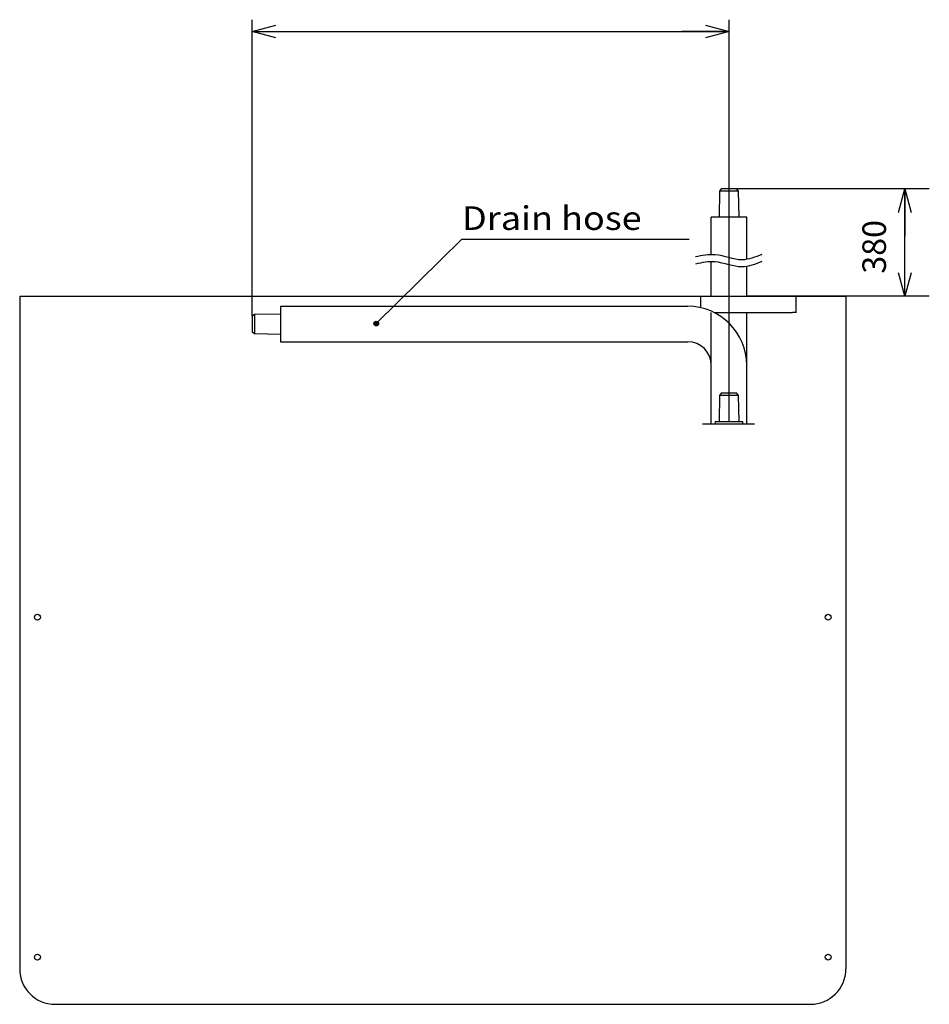
# Model space of a CAD drawing. Extents: x -1270.32 to -1263.32, y -2122.33 to -2113.33.
# Drawn here: x -1267.31 to -1266.54, y -2116.56 to -2115.73 of the extents above; entities that cross this region are included whole.
import ezdxf

# ---------------------------------------------------------------- set-up
doc = ezdxf.new("R2010")
doc.units = 0
doc.header["$MEASUREMENT"] = 0
for name, color, linetype in [('DETAIL', 5, 'CONTINUOUS'), ('NOTE', 4, 'CONTINUOUS'), ('SIZE', 30, 'CONTINUOUS')]:
    doc.layers.add(name, color=color, linetype=linetype)
doc.styles.get("Standard").update_dxf_attribs({"font": 'arial.ttf'})

msp = doc.modelspace()

# ---------------------------------------------------------------- hatches: boundary and pattern name
at = {"layer": 'NOTE'}
msp.add_hatch(color=256, dxfattribs=at).paths.add_polyline_path([(-1267.00183, -2115.9843, 1), (-1267.00583, -2115.9843, 1)])

# ---------------------------------------------------------------- linework, layer by layer
at = {"layer": 'DETAIL'}
for p, q in [((-1266.71171, -2115.87016), (-1266.71306, -2115.87216)), ((-1266.69821, -2115.87016), (-1266.71171, -2115.87016)), ((-1266.69686, -2115.87216), (-1266.69821, -2115.87016)), ((-1266.71306, -2115.87216), (-1266.71344, -2115.89416)), ((-1266.69686, -2115.87216), (-1266.71306, -2115.87216)), ((-1266.69649, -2115.89416), (-1266.69686, -2115.87216)), ((-1266.68996, -2115.89416), (-1266.71996, -2115.89416)), ((-1266.71996, -2115.926), (-1266.71996, -2115.89416)), ((-1266.68996, -2115.92994), (-1266.68996, -2115.89416)), ((-1266.71996, -2115.96121), (-1266.71996, -2115.93197)), ((-1266.68996, -2115.96121), (-1266.68996, -2115.9359)), ((-1267.30596, -2115.96121), (-1266.60596, -2115.96121)), ((-1267.30596, -2115.96121), (-1267.30596, -2116.53122)), ((-1266.72884, -2115.97097), (-1266.72884, -2115.96121)), ((-1266.64819, -2115.9726), (-1266.64819, -2115.96321)), ((-1266.60596, -2115.96121), (-1266.60596, -2116.53122)), ((-1267.08496, -2115.96971), (-1266.73996, -2115.96971)), ((-1267.08496, -2115.96971), (-1267.08496, -2115.99971)), ((-1267.10696, -2115.97661), (-1267.10896, -2115.97796)), ((-1267.10896, -2115.97796), (-1267.10896, -2115.99146)), ((-1267.08496, -2115.97624), (-1267.10696, -2115.97661)), ((-1267.10696, -2115.97661), (-1267.10696, -2115.99281)), ((-1266.71996, -2116.06921), (-1266.71996, -2115.97503)), ((-1266.71752, -2115.97503), (-1266.6512, -2115.97503)), ((-1266.68996, -2116.06921), (-1266.68996, -2115.97503)), ((-1266.6482, -2115.9746), (-1266.6482, -2115.97509)), ((-1267.10896, -2115.99146), (-1267.10696, -2115.99281)), ((-1267.10696, -2115.99281), (-1267.08496, -2115.99319)), ((-1266.6061, -2115.99172), (-1266.60603, -2115.99172)), ((-1267.08496, -2115.99971), (-1266.73996, -2115.99971)), ((-1267.30582, -2116.01322), (-1267.30589, -2116.01322)), ((-1266.70496, -2116.06721), (-1266.70496, -2116.03066)), ((-1266.71306, -2116.04521), (-1266.71344, -2116.06721)), ((-1266.71171, -2116.04321), (-1266.71306, -2116.04521)), ((-1266.69686, -2116.04521), (-1266.71306, -2116.04521)), ((-1266.69821, -2116.04321), (-1266.71171, -2116.04321)), ((-1266.69686, -2116.04521), (-1266.69821, -2116.04321)), ((-1266.69649, -2116.06721), (-1266.69686, -2116.04521)), ((-1266.72755, -2116.06921), (-1266.68335, -2116.06921)), ((-1266.71676, -2116.06721), (-1266.71676, -2116.06921)), ((-1266.71676, -2116.06721), (-1266.69316, -2116.06721)), ((-1266.69316, -2116.06921), (-1266.69316, -2116.06721)), ((-1267.27597, -2116.56121), (-1266.63596, -2116.56121))]:
    msp.add_line(p, q, dxfattribs=at)
for centre, radius in [((-1267.00383, -2115.9843), 0.002), ((-1267.29096, -2116.23321), 0.0025), ((-1266.62096, -2116.23321), 0.0025), ((-1267.29096, -2116.52121), 0.0025), ((-1266.62096, -2116.52121), 0.0025)]:
    msp.add_circle(centre, radius, dxfattribs=at)
for radius in [0.05, 0.02]:
    msp.add_arc((-1266.73996, -2116.01971), radius, 0, 90, dxfattribs=at)
for centre, major_axis, ratio, start_param, end_param in [((-1266.6482, -2115.96321), (0, -0.002), 0.000912, 1.570796, 2.888912), ((-1266.65121, -2115.9753), (-0.005, 0), 0.052616, 4.067888, 4.710552), ((-1266.6482, -2115.9726), (0, -0.002), 0.000912, 0.05236, 1.570796), ((-1267.27596, -2116.53121), (-0.02122, -0.02122), 0.999695, 5.497939, 7.068431), ((-1266.63597, -2116.53121), (-0.02122, 0.02122), 0.999695, 2.356347, 3.926839)]:
    msp.add_ellipse(centre, major_axis=major_axis, ratio=ratio, start_param=start_param, end_param=end_param, dxfattribs=at)
for points in [[(-1266.67711, -2115.9258), (-1266.69398, -2115.93032), (-1266.71657, -2115.9261), (-1266.73344, -2115.92791)], [(-1266.67713, -2115.93177), (-1266.694, -2115.93629), (-1266.71659, -2115.93207), (-1266.73346, -2115.93388)]]:
    msp.add_spline(points, degree=3, dxfattribs=at)
at = {"layer": 'NOTE'}
for q in [(-1267.00383, -2115.9843), (-1266.73878, -2115.91269)]:
    msp.add_line((-1266.93138, -2115.91276), q, dxfattribs=at)
at = {"layer": 'SIZE'}
for p, q in [((-1267.10896, -2115.97796), (-1267.10896, -2115.72683)), ((-1266.70495, -2116.04321), (-1266.70495, -2115.72683)), ((-1267.10896, -2115.73683), (-1267.08896, -2115.73147)), ((-1267.08896, -2115.74219), (-1267.10896, -2115.73683)), ((-1267.10896, -2115.73683), (-1267.06896, -2115.73683)), ((-1267.06896, -2115.73683), (-1266.70495, -2115.73683)), ((-1266.70495, -2115.73683), (-1266.74495, -2115.73683)), ((-1266.72495, -2115.73147), (-1266.70495, -2115.73683)), ((-1266.70495, -2115.73683), (-1266.72495, -2115.74219)), ((-1266.53525, -2115.87021), (-1266.69821, -2115.87016)), ((-1266.56132, -2115.89021), (-1266.55596, -2115.87021)), ((-1266.55596, -2115.92121), (-1266.55596, -2115.87021)), ((-1266.55596, -2115.87021), (-1266.5506, -2115.89021)), ((-1266.55596, -2115.87021), (-1266.55596, -2115.91021)), ((-1266.55596, -2115.96121), (-1266.55596, -2115.92121)), ((-1266.55596, -2115.96121), (-1266.56132, -2115.94121)), ((-1266.5506, -2115.94121), (-1266.55596, -2115.96121)), ((-1266.53525, -2115.96121), (-1266.68996, -2115.96121))]:
    msp.add_line(p, q, dxfattribs=at)

# ---------------------------------------------------------------- texts
at = {"layer": 'NOTE', "width": 1.12}
msp.add_text('Drain hose', height=0.02, dxfattribs=at).set_placement((-1266.93123, -2115.90501))
at = {"layer": 'SIZE'}
msp.add_text('380', height=0.02, rotation=90, dxfattribs=at).set_placement((-1266.57196, -2115.94203))

doc.saveas('drawing.dxf')
